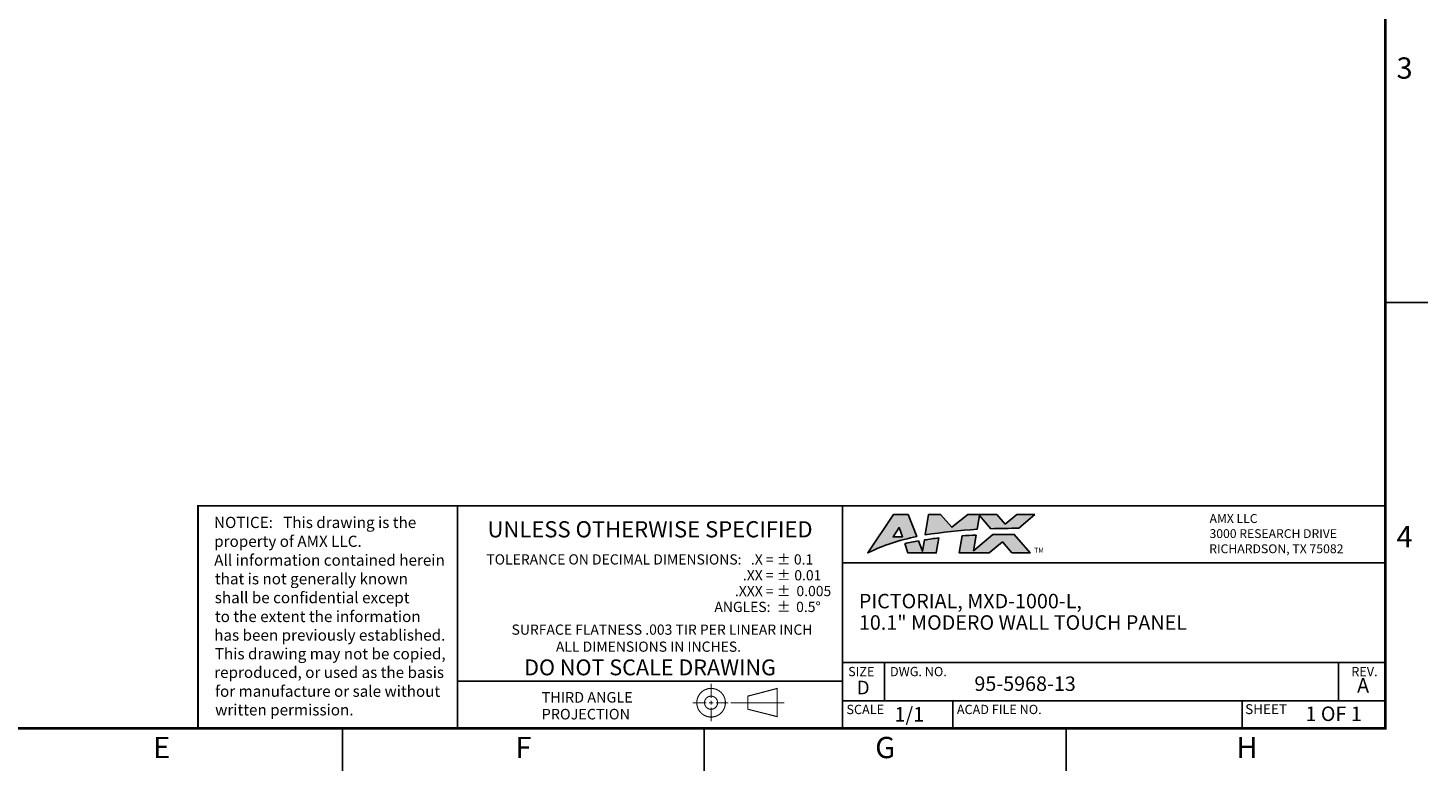
# Model space of a CAD drawing. Extents: x 0 to 51, y 0 to 33.
# Drawn here: x 26.3 to 51, y 0 to 13.1 of the extents above; entities that cross this region are included whole.
import ezdxf
from ezdxf.enums import TextEntityAlignment as Align

# ---------------------------------------------------------------- set-up
doc = ezdxf.new("R2010")
doc.units = 0
doc.header["$LTSCALE"] = 0.9
doc.header["$MEASUREMENT"] = 0
doc.linetypes.add('CENTER', pattern=[2, 1.25, -0.25, 0.25, -0.25])
doc.linetypes.add('PHANTOM', pattern=[0.8, 0.45, -0.05, 0.1, -0.05, 0.1, -0.05])
doc.layers.add('FORMAT', color=7, linetype='CONTINUOUS')
doc.layers.add('TB-TXT', color=3, linetype='CONTINUOUS')
doc.styles.add('ARIAL', font='arial.ttf')

# ---------------------------------------------------------------- blocks, each defined once
blk = doc.blocks.new('TITLE-BLOCK')
at = {"layer": 'TB-TXT', "style": 'ARIAL'}
for tag, p, height in [('LINE1', (-5.452, 1.725), 0.16), ('LINE2', (-5.452, 1.466), 0.16), ('LINE3', (-5.452, 1.207), 0.16), ('LINE4', (-5.452, 0.948), 0.16), ('SCALE', (-4.485, 0.496), 0.12), ('DWG#', (-2.608, 0.496), 0.12), ('FILE#', (-5.507, 0.114), 0.12), ('SHT#', (-1.005, 0.092), 0.12)]:
    blk.add_attdef(tag, p, '', height=height, dxfattribs=at)
blk.add_attdef('REV', text='', height=0.12, dxfattribs=at).set_placement((-0.243, 0.488), align=Align.MIDDLE)

msp = doc.modelspace()

# ---------------------------------------------------------------- hatches: boundary and pattern name
at = {"layer": 'FORMAT'}
h = msp.add_hatch(color=256, dxfattribs=at)
edge = h.paths.add_edge_path()
edge.add_line((41.843, 4.515), (41.994, 4.125))
edge.add_arc((42.638, 0.73), 3.456, 100.737, 115.8446)
edge.add_line((41.131, 3.84), (41.583, 4.515))
edge.add_line((41.583, 4.515), (41.843, 4.515))
h.paths.add_polyline_path([(41.739, 4.119), (41.74, 4.119), (41.681, 4.286), (41.575, 4.119)], flags=16)
edge = h.paths.add_edge_path()
edge.add_line((41.781, 4.004), (41.839, 3.84))
edge.add_line((41.839, 3.84), (42.337, 3.84))
edge.add_line((42.337, 3.84), (42.38, 4.102))
edge.add_arc((43.266, -3.318), 7.472, 96.8108, 98.7658)
edge.add_line((42.128, 4.067), (42.094, 3.867))
edge.add_line((42.094, 3.867), (42.024, 4.049))
edge.add_arc((42.678, -0.122), 4.222, 98.9177, 102.2711)
edge = h.paths.add_edge_path()
edge.add_line((44.075, 4.515), (43.789, 4.274))
edge.add_arc((44.628, -48.968), 53.249, 90.9027, 91.4277)
edge.add_line((43.301, 4.265), (43.098, 4.499))
edge.add_line((43.098, 4.499), (43.057, 4.254))
edge.add_arc((43.501, -4.117), 8.383, 93.0344, 99.3275)
edge.add_line((42.142, 4.155), (42.202, 4.515))
edge.add_line((42.202, 4.515), (42.409, 4.515))
edge.add_line((42.409, 4.515), (42.613, 4.292))
edge.add_line((42.613, 4.292), (42.891, 4.515))
edge.add_line((42.891, 4.515), (43.404, 4.515))
edge.add_line((43.404, 4.515), (43.552, 4.345))
edge.add_line((43.552, 4.345), (43.755, 4.515))
edge.add_line((43.755, 4.515), (44.075, 4.515))
edge = h.paths.add_edge_path()
edge.add_line((43.272, 3.84), (43.502, 4.033))
edge.add_line((43.502, 4.033), (43.671, 3.84))
edge.add_line((43.671, 3.84), (43.991, 3.84))
edge.add_line((43.991, 3.84), (43.71, 4.163))
edge.add_arc((43.583, -4.785), 8.949, 89.1847, 91.5966)
edge.add_line((43.333, 4.161), (42.994, 3.876))
edge.add_line((42.994, 3.876), (43.04, 4.151))
edge.add_arc((43.266, -3.318), 7.472, 91.7358, 93.6435)
edge.add_line((42.791, 4.139), (42.742, 3.84))
edge.add_line((42.742, 3.84), (43.272, 3.84))

# ---------------------------------------------------------------- linework, layer by layer
at = {"layer": 'FORMAT', "linetype": 'Continuous'}
for p, q in [((50.25, 8.25), (51, 8.25)), ((31.875, 0), (31.875, 0.75)), ((38.25, 0), (38.25, 0.75)), ((44.625, 0), (44.625, 0.75))]:
    msp.add_line(p, q, dxfattribs=at)
at = {"layer": 'FORMAT', "linetype": 'PHANTOM', "ltscale": 10, "const_width": 0.0015}
for points in [[(51, 0), (51, 33)], [(0, 0), (51, 0)]]:
    msp.add_lwpolyline(points, dxfattribs=at)
at = {"layer": 'FORMAT'}
for points, const_width in [([(0.75, 0.75), (50.25, 0.75), (50.25, 32.25), (0.75, 32.25)], 0.0436), ([(39.018, 1.317), (39.536, 1.453), (39.536, 0.956), (39.018, 1.086)], 0.0192)]:
    msp.add_lwpolyline(points, close=True, dxfattribs=dict(at, const_width=const_width))
for points, const_width in [([(29.33, 0.75), (29.33, 4.67), (50.25, 4.67)], 0.03), ([(33.901, 4.67), (33.901, 0.75)], 0.03), ([(40.686, 4.67), (40.686, 0.75)], 0.03), ([(40.686, 3.663), (50.25, 3.663)], 0.03), ([(40.686, 1.909), (50.25, 1.909)], 0.03), ([(41.426, 1.909), (41.426, 1.235)], 0.03), ([(49.424, 1.909), (49.424, 1.235)], 0.03), ([(33.901, 1.583), (40.686, 1.583)], 0.03), ([(38.37, 1.535), (38.37, 1.287)], 0.0192), ([(38.37, 1.239), (38.37, 1.164)], 0.0192), ([(40.686, 1.235), (50.25, 1.235)], 0.03), ([(42.631, 1.235), (42.631, 0.75)], 0.03), ([(47.728, 1.235), (47.728, 0.75)], 0.03), ([(38.048, 1.201), (38.284, 1.201)], 0.0192), ([(38.332, 1.201), (38.407, 1.201)], 0.0192), ([(38.37, 1.116), (38.37, 0.876)], 0.0192), ([(38.455, 1.201), (38.675, 1.201)], 0.0192)]:
    msp.add_lwpolyline(points, dxfattribs=dict(at, const_width=const_width))
for points in [[(41.843, 4.515), (41.994, 4.125, 0.066015), (41.131, 3.84), (41.583, 4.515)], [(44.075, 4.515), (43.789, 4.274, 0.002291), (43.301, 4.265), (43.098, 4.499), (43.057, 4.254, 0.027466), (42.142, 4.155), (42.202, 4.515), (42.409, 4.515), (42.613, 4.292), (42.891, 4.515), (43.404, 4.515), (43.552, 4.345), (43.755, 4.515)], [(41.781, 4.004), (41.839, 3.84), (42.337, 3.84), (42.38, 4.102, 0.008531), (42.128, 4.067), (42.094, 3.867), (42.024, 4.049, 0.014633)], [(43.272, 3.84), (43.502, 4.033), (43.671, 3.84), (43.991, 3.84), (43.71, 4.163, 0.010524), (43.333, 4.161), (42.994, 3.876), (43.04, 4.151, 0.008324), (42.791, 4.139), (42.742, 3.84)]]:
    msp.add_lwpolyline(points, format="xyb", close=True, dxfattribs=at)
msp.add_lwpolyline([(41.739, 4.119), (41.74, 4.119), (41.681, 4.286), (41.575, 4.119)], close=True, dxfattribs=at)
at = {"layer": 'FORMAT', "const_width": 0.0192}
for points in [[(38.622, 1.201, 1), (38.118, 1.201, 1)], [(38.485, 1.201, 1), (38.254, 1.201, 1)]]:
    msp.add_lwpolyline(points, format="xyb", close=True, dxfattribs=at)
at = {"layer": 'FORMAT', "linetype": 'CENTER', "const_width": 0.0192}
msp.add_lwpolyline([(38.716, 1.201), (39.658, 1.201)], dxfattribs=at)

# ---------------------------------------------------------------- block references
at = {"layer": 'TB-TXT'}
ref = msp.add_blockref('TITLE-BLOCK', (48.904, 0.731), dxfattribs=dict(at, xscale=1.454545454545466, yscale=1.454545454545466, zscale=1.454545454545466))
ref.add_attrib('LINE2', 'PICTORIAL, MXD-1000-L,', (40.974, 2.863), dxfattribs={"height": 0.255, "style": 'ARIAL'})
ref.add_attrib('LINE3', '10.1" MODERO WALL TOUCH PANEL  ', (40.974, 2.486), dxfattribs={"height": 0.255, "style": 'ARIAL'})
ref.add_attrib('DWG#', '95-5968-13', (43.009, 1.409), dxfattribs={"height": 0.255, "style": 'ARIAL'})
ref.add_attrib('REV', 'A', dxfattribs={"height": 0.255, "style": 'ARIAL'}).set_placement((49.857, 1.473), align=Align.MIDDLE)
ref.add_attrib('SCALE', '1/1', (41.601, 0.869), dxfattribs={"height": 0.255, "style": 'ARIAL'})
ref.add_attrib('SHT#', '1 OF 1', (48.842, 0.879), dxfattribs={"height": 0.255, "style": 'ARIAL'})

# ---------------------------------------------------------------- texts
at = {"layer": 'FORMAT', "linetype": 'Continuous', "style": 'ARIAL'}
for s, height, p in [('3', 0.375, (50.73, 12.188)), ('4', 0.375, (50.73, 3.938)), ('TOLERANCE ON DECIMAL DIMENSIONS:   .X = %%p', 0.18, (39.772, 3.634)), ('0.1', 0.18, (40.17, 3.634)), ('.XX = %%p', 0.18, (39.772, 3.355)), ('0.01', 0.18, (40.313, 3.355)), ('.XXX = %%p', 0.18, (39.772, 3.077)), ('0.005', 0.18, (40.487, 3.077)), ('ANGLES:  %%p', 0.18, (39.772, 2.798)), ('SURFACE FLATNESS .003 TIR PER LINEAR INCH  ', 0.18, (40.266, 2.398))]:
    msp.add_text(s, height=height, dxfattribs=at).set_placement(p, align=Align.RIGHT)
at = {"layer": 'FORMAT', "style": 'ARIAL'}
for s, height, p in [('NOTICE:   This drawing is the ', 0.19699, (29.612, 4.277)), ('property of AMX LLC.', 0.19699, (29.615, 3.945)), ('All information contained herein', 0.19699, (29.615, 3.613)), ('that is not generally known ', 0.19699, (29.628, 3.285)), ('shall be confidential except', 0.19699, (29.625, 2.953)), ('to the extent the information', 0.19699, (29.628, 2.621)), ('has been previously established.', 0.19699, (29.615, 2.293)), ('This drawing may not be copied,', 0.19699, (29.627, 1.965)), ('reproduced, or used as the basis', 0.19699, (29.615, 1.637)), ('SIZE', 0.1632, (40.785, 1.668)), ('DWG. NO.', 0.1632, (41.521, 1.668)), ('for manufacture or sale without', 0.19699, (29.631, 1.305)), ('D', 0.24, (40.938, 1.348)), ('written permission.', 0.19699, (29.632, 0.977)), ('SCALE', 0.1632, (40.755, 1.001)), ('ACAD FILE NO.', 0.1632, (42.7, 1.001)), ('SHEET', 0.1745, (47.779, 1.001))]:
    msp.add_text(s, height=height, dxfattribs=at).set_placement(p)
at = {"layer": 'FORMAT', "linetype": 'ByBlock', "style": 'ARIAL'}
for s, height, width, p in [('AMX LLC', 0.1554, 1.011837, (47.152, 4.367)), ('3000 RESEARCH DRIVE', 0.15539, 1.011837, (47.152, 4.101)), ('RICHARDSON, TX 75082', 0.15539, 1.018885, (47.145, 3.834))]:
    msp.add_text(s, height=height, dxfattribs=dict(at, width=width)).set_placement(p)
at = {"layer": 'FORMAT', "linetype": 'Continuous', "style": 'ARIAL'}
for s, height, p in [('%%uUNLESS OTHERWISE SPECIFIED', 0.28488, (37.294, 4.112)), ('ALL DIMENSIONS IN INCHES. ', 0.18, (37.294, 2.098)), ('DO NOT SCALE DRAWING', 0.279, (37.294, 1.684)), ('E', 0.375, (28.688, 0.225)), ('F', 0.375, (35.062, 0.225)), ('G', 0.375, (41.438, 0.225)), ('H', 0.375, (47.812, 0.225))]:
    msp.add_text(s, height=height, dxfattribs=at).set_placement(p, align=Align.CENTER)
at = {"layer": 'FORMAT', "style": 'ARIAL'}
msp.add_text('TM', height=0.0875, dxfattribs=at).set_placement((44.063, 3.886), align=Align.MIDDLE_LEFT)
at = {"layer": 'FORMAT', "linetype": 'Continuous', "style": 'ARIAL', "oblique": 1}
msp.add_text('0.5%%d', height=0.18, dxfattribs=at).set_placement((40.3, 2.798), align=Align.RIGHT)
at = {"layer": 'FORMAT', "style": 'ARIAL'}
msp.add_text('REV.', height=0.1632, dxfattribs=at).set_placement((49.881, 1.668), align=Align.CENTER)
at = {"layer": 'FORMAT', "linetype": 'Continuous', "style": 'ARIAL'}
for s, p in [('          THIRD ANGLE', (34.817, 1.203)), ('          PROJECTION ', (34.817, 0.907))]:
    msp.add_text(s, height=0.186, dxfattribs=at).set_placement(p)

doc.saveas('drawing.dxf')
